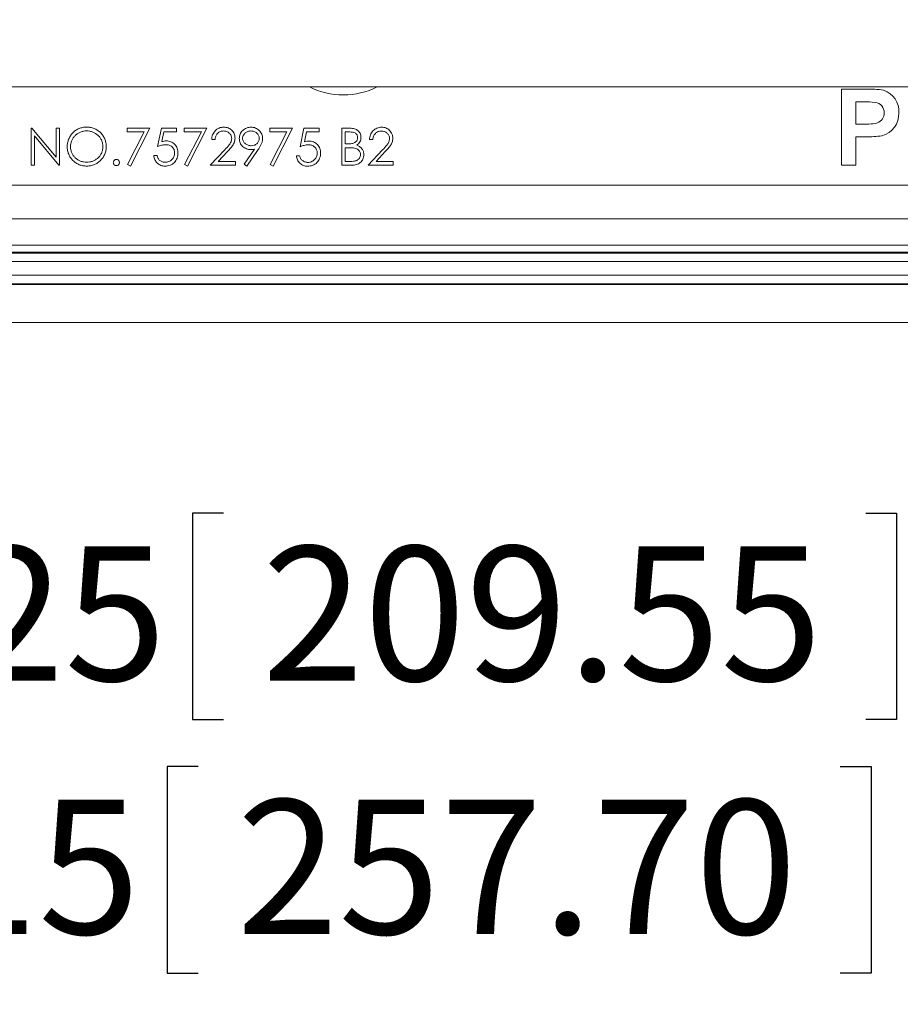
# Model space of a CAD drawing. Units: inches. Extents: x 0.6 to 16.5, y 0.4 to 10.6.
# Drawn here: x 8.6 to 9.4, y 1.2 to 2.1 of the extents above; entities that cross this region are included whole.
import ezdxf

# ---------------------------------------------------------------- set-up
doc = ezdxf.new("R2010")
doc.units = ezdxf.units.IN
doc.header["$MEASUREMENT"] = 0
doc.layers.add('DIM', color=136, linetype='Continuous')
doc.styles.add('SLDTEXTSTYLE0', font='TXT', dxfattribs={"width": 0.605})
doc.dimstyles.new('SLDDIMSTYLE1', dxfattribs={"dimtxt": 0.125, "dimasz": 0.094, "dimexe": 0, "dimexo": 0.0625, "dimgap": 0.03125, "dimtad": 0, "dimtih": 1, "dimtoh": 1, "dimlfac": 4, "dimrnd": 1e-09, "dimzin": 12, "dimdsep": 46, "dimtxsty": 'SLDTEXTSTYLE0', "dimsah": 1, "dimcen": 0.09, "dimadec": 0, "dimazin": 3, "dimtfac": 1, "dimtofl": 0, "dimtmove": 0, "dimatfit": 3, "dimfxl": 1, "dimfrac": 2, "dimtolj": 1, "dimtzin": 12, "dimarcsym": 0})

# ---------------------------------------------------------------- blocks, each defined once
blk = doc.blocks.new('_D_7')
at = {"layer": 'DIM'}
for p, q in [((7.64047, 2.04035), (7.64047, 1.18579)), ((10.17689, 2.04035), (10.17689, 1.18579)), ((8.77368, 1.40671), (8.74504, 1.40671)), ((8.74504, 1.40671), (8.74504, 1.21487)), ((9.37047, 1.40671), (9.39912, 1.40671)), ((9.39912, 1.40671), (9.39912, 1.21487)), ((7.64047, 1.31079), (8.26523, 1.31079)), ((10.17689, 1.31079), (9.44924, 1.31079)), ((8.74504, 1.21487), (8.77368, 1.21487)), ((9.39912, 1.21487), (9.37047, 1.21487))]:
    blk.add_line(p, q, dxfattribs=at)
for points in [[(7.64047, 1.31079), (7.73447, 1.29079), (7.73447, 1.33079)], [(10.17689, 1.31079), (10.08289, 1.33079), (10.08289, 1.29079)]]:
    blk.add_solid(points, dxfattribs=at)
at = {"layer": 'DIM', "char_height": 0.125, "attachment_point": 1, "style": 'SLDTEXTSTYLE0'}
for s, insert in [('10.15', (8.29387, 1.376)), ('257.70', (8.80949, 1.376))]:
    blk.add_mtext(s, dxfattribs=dict(at, insert=insert))
blk = doc.blocks.new('_D_12')
at = {"layer": 'DIM'}
for p, q in [((7.87743, 2.05077), (7.87743, 1.42122)), ((9.93993, 2.05077), (9.93993, 1.42122)), ((8.79728, 1.64214), (8.76863, 1.64214)), ((8.76863, 1.64214), (8.76863, 1.4503)), ((9.39406, 1.64214), (9.42271, 1.64214)), ((9.42271, 1.64214), (9.42271, 1.4503)), ((7.87743, 1.54622), (8.38431, 1.54622)), ((9.93993, 1.54622), (9.47283, 1.54622)), ((8.76863, 1.4503), (8.79728, 1.4503)), ((9.42271, 1.4503), (9.39406, 1.4503))]:
    blk.add_line(p, q, dxfattribs=at)
for points in [[(7.87743, 1.54622), (7.97143, 1.52622), (7.97143, 1.56622)], [(9.93993, 1.54622), (9.84593, 1.56622), (9.84593, 1.52622)]]:
    blk.add_solid(points, dxfattribs=at)
at = {"layer": 'DIM', "char_height": 0.125, "attachment_point": 1, "style": 'SLDTEXTSTYLE0'}
for s, insert in [('8.25', (8.41294, 1.61143)), ('209.55', (8.83308, 1.61143))]:
    blk.add_mtext(s, dxfattribs=dict(at, insert=insert))

msp = doc.modelspace()

# ---------------------------------------------------------------- linework, layer by layer
at = {"color": 7, "linetype": 'Continuous', "lineweight": 15}
for p, q in [((9.97306, 2.03827), (7.84431, 2.03827)), ((9.37146, 1.96572), (9.37146, 2.03622)), ((9.37146, 2.03622), (9.39402, 2.03622)), ((9.3922, 2.02447), (9.38502, 2.02447)), ((9.38502, 2.02447), (9.38502, 2.00368)), ((9.41114, 2.01264), (9.41123, 2.01413)), ((9.39713, 2.00375), (9.39911, 2.00386)), ((9.39911, 2.00386), (9.40109, 2.00403)), ((9.40109, 2.00403), (9.40306, 2.00433)), ((9.40306, 2.00433), (9.40497, 2.00486)), ((9.40497, 2.00486), (9.40632, 2.0055)), ((9.40632, 2.0055), (9.40756, 2.00632)), ((9.40756, 2.00632), (9.40866, 2.00732)), ((9.40866, 2.00732), (9.40959, 2.00849)), ((9.40959, 2.00849), (9.41032, 2.00979)), ((9.41032, 2.00979), (9.41084, 2.01118)), ((9.41084, 2.01118), (9.41114, 2.01264)), ((8.61859, 1.96566), (8.61859, 2.00011)), ((8.61859, 2.00011), (8.61924, 2.00011)), ((8.61924, 2.00011), (8.642, 1.97299)), ((8.642, 1.97299), (8.642, 2.00011)), ((8.642, 2.00011), (8.64509, 2.00011)), ((8.64509, 2.00011), (8.64509, 1.96566)), ((8.70781, 2.00006), (8.72901, 2.00006)), ((8.70781, 1.99652), (8.70781, 2.00006)), ((8.72378, 1.99652), (8.70781, 1.99652)), ((8.70823, 1.96619), (8.72378, 1.99652)), ((8.72901, 2.00006), (8.7109, 1.96472)), ((8.73607, 1.98282), (8.73961, 2.00004)), ((8.73961, 2.00004), (8.75374, 2.00004)), ((8.74202, 1.99651), (8.74017, 1.98745)), ((8.75374, 1.99651), (8.74202, 1.99651)), ((8.75374, 2.00004), (8.75374, 1.99651)), ((8.76081, 2.00003), (8.78201, 2.00003)), ((8.76081, 1.99649), (8.76081, 2.00003)), ((8.77677, 1.99649), (8.76081, 1.99649)), ((8.76123, 1.96616), (8.77677, 1.99649)), ((8.78201, 2.00003), (8.7639, 1.96469)), ((8.8403, 1.99998), (8.8615, 1.99998)), ((8.8403, 1.99645), (8.8403, 1.99998)), ((8.85627, 1.99645), (8.8403, 1.99645)), ((8.84072, 1.96612), (8.85627, 1.99645)), ((8.8615, 1.99998), (8.84339, 1.96465)), ((8.86857, 1.98274), (8.8721, 1.99997)), ((8.8721, 1.99997), (8.88624, 1.99997)), ((8.87452, 1.99643), (8.87266, 1.98737)), ((8.88624, 1.99643), (8.87452, 1.99643)), ((8.88624, 1.99997), (8.88624, 1.99643)), ((8.90743, 1.99994), (8.91416, 1.99994)), ((8.90743, 1.96549), (8.90743, 1.99994)), ((8.91053, 1.99641), (8.91053, 1.98537)), ((8.91472, 1.99641), (8.91053, 1.99641)), ((9.38502, 2.00368), (9.39316, 2.00368)), ((9.39316, 2.00368), (9.39514, 2.00369)), ((9.39514, 2.00369), (9.39713, 2.00375)), ((8.64439, 1.96566), (8.62169, 1.99271)), ((8.62169, 1.99271), (8.62169, 1.96566)), ((8.78951, 1.98941), (8.78642, 1.98941)), ((8.93614, 1.98933), (8.93305, 1.98933)), ((9.38502, 1.99193), (9.38502, 1.96572)), ((9.3943, 1.99193), (9.38502, 1.99193)), ((8.7851, 1.96556), (8.79846, 1.97982)), ((8.80109, 1.97829), (8.79247, 1.9691)), ((8.81663, 1.96638), (8.82621, 1.98038)), ((8.82971, 1.98018), (8.8191, 1.96466)), ((8.91053, 1.98537), (8.9126, 1.98537)), ((8.91053, 1.98184), (8.91053, 1.96903)), ((8.91258, 1.98184), (8.91053, 1.98184)), ((8.93173, 1.96548), (8.94509, 1.97974)), ((8.94772, 1.97821), (8.9391, 1.96901)), ((8.73254, 1.97443), (8.73563, 1.97443)), ((8.79247, 1.9691), (8.8085, 1.9691)), ((8.8085, 1.9691), (8.8085, 1.96556)), ((8.86504, 1.97435), (8.86813, 1.97435)), ((8.91053, 1.96903), (8.91493, 1.96903)), ((8.9391, 1.96901), (8.95513, 1.96901)), ((8.95513, 1.96901), (8.95513, 1.96548)), ((8.62169, 1.96566), (8.61859, 1.96566)), ((8.64509, 1.96566), (8.64439, 1.96566)), ((8.7109, 1.96472), (8.70823, 1.96619)), ((8.7639, 1.96469), (8.76123, 1.96616)), ((8.8085, 1.96556), (8.7851, 1.96556)), ((8.8191, 1.96466), (8.81663, 1.96638)), ((8.84339, 1.96465), (8.84072, 1.96612)), ((8.91675, 1.96549), (8.90743, 1.96549)), ((8.95513, 1.96548), (8.93173, 1.96548)), ((9.38502, 1.96572), (9.37146, 1.96572)), ((7.84822, 1.94711), (9.96914, 1.94711)), ((9.96768, 1.91586), (7.84969, 1.91586)), ((9.97785, 1.89131), (7.83952, 1.89131)), ((9.99647, 1.87611), (7.8209, 1.87611)), ((7.8306, 1.88392), (9.98676, 1.88392)), ((7.83092, 1.88468), (9.98645, 1.88468)), ((7.81558, 1.86326), (10.00179, 1.86326)), ((7.81203, 1.85468), (10.00534, 1.85468)), ((10.00502, 1.85545), (7.81234, 1.85545)), ((7.59991, 1.81952), (10.21745, 1.81952))]:
    msp.add_line(p, q, dxfattribs=at)
at = {"color": 8, "linetype": 'Continuous', "lineweight": 15}
for start, end in [(243.35722, 270), (270, 296.64278)]:
    msp.add_arc((8.90868, 2.10077), 0.06992, start, end, dxfattribs=at)
at = {"color": 7, "linetype": 'Continuous', "lineweight": 15}
for centre, radius, start, end in [((9.39725, 1.95574), 0.08055, 80.35715, 92.29739), ((9.40452, 2.0158), 0.02032, 355.88984, 72.1876), ((9.39419, 1.95146), 0.07303, 83.14881, 91.56378), ((9.40149, 2.01433), 0.00974, 358.80704, 81.68778), ((9.40418, 2.01302), 0.02066, 283.71043, 3.68358), ((9.39587, 2.07691), 0.08499, 268.9403, 278.93504)]:
    msp.add_arc(centre, radius, start, end, dxfattribs=at)
for points, knots in [([(8.65216, 1.98271), (8.65217, 1.98331), (8.65218, 1.9839), (8.65229, 1.98508), (8.65237, 1.98566), (8.65269, 1.9874), (8.65303, 1.98854), (8.65391, 1.99075), (8.65445, 1.9918), (8.65572, 1.99379), (8.65646, 1.99474), (8.6581, 1.99645), (8.65901, 1.9972), (8.66096, 1.99854), (8.66202, 1.99912), (8.66419, 2.00003), (8.66532, 2.00039), (8.66707, 2.00074), (8.66767, 2.00083), (8.66885, 2.00095), (8.66945, 2.00096), (8.67005, 2.00097)], [0, 0, 0, 0, 0.0625, 0.0625, 0.125, 0.125, 0.25, 0.25, 0.375, 0.375, 0.5, 0.5, 0.625, 0.625, 0.75, 0.75, 0.875, 0.875, 0.9375, 0.9375, 1, 1, 1, 1]), ([(8.6702, 1.99744), (8.66922, 1.99743), (8.66826, 1.99734), (8.66636, 1.99698), (8.66542, 1.9967), (8.66362, 1.99596), (8.66276, 1.99551), (8.66113, 1.99447), (8.66034, 1.99387), (8.65894, 1.99253), (8.65831, 1.9918), (8.65721, 1.9902), (8.65674, 1.98933), (8.65598, 1.98755), (8.6557, 1.98662), (8.65533, 1.98469), (8.65526, 1.98371), (8.65525, 1.98273)], [0, 0, 0, 0, 0.125, 0.125, 0.25, 0.25, 0.375, 0.375, 0.5, 0.5, 0.625, 0.625, 0.75, 0.75, 0.875, 0.875, 1, 1, 1, 1]), ([(8.67005, 2.00097), (8.67125, 2.00094), (8.67245, 2.00088), (8.6748, 2.00047), (8.67596, 2.00016), (8.67821, 1.99928), (8.67926, 1.99873), (8.68125, 1.99742), (8.68219, 1.99666), (8.68391, 1.99498), (8.68468, 1.99406), (8.68603, 1.99208), (8.68661, 1.99101), (8.68751, 1.98881), (8.68784, 1.98766), (8.68817, 1.98588), (8.68825, 1.98528), (8.68835, 1.98408), (8.68836, 1.98348), (8.68838, 1.98288)], [0, 0, 0, 0, 0.125, 0.125, 0.25, 0.25, 0.375, 0.375, 0.5, 0.5, 0.625, 0.625, 0.75, 0.75, 0.875, 0.875, 0.9375, 0.9375, 1, 1, 1, 1]), ([(8.68528, 1.98288), (8.68527, 1.98386), (8.6852, 1.98483), (8.68484, 1.98672), (8.68455, 1.98767), (8.68378, 1.98945), (8.68331, 1.99029), (8.6822, 1.99188), (8.68154, 1.99262), (8.67941, 1.9946), (8.67771, 1.99564), (8.67501, 1.99671), (8.67407, 1.99699), (8.67215, 1.99735), (8.67118, 1.99743), (8.6702, 1.99744)], [0, 0, 0, 0, 0.125, 0.125, 0.25, 0.25, 0.375, 0.375, 0.5, 0.5, 0.75, 0.75, 0.875, 0.875, 1, 1, 1, 1]), ([(8.78642, 1.98941), (8.78646, 1.99016), (8.78651, 1.9909), (8.78678, 1.99236), (8.78697, 1.99307), (8.78778, 1.99518), (8.78859, 1.99645), (8.79014, 1.99807), (8.7907, 1.99856), (8.79192, 1.99941), (8.79259, 1.99978), (8.79396, 2.00035), (8.79468, 2.00056), (8.79615, 2.00084), (8.7969, 2.00088), (8.79766, 2.00089)], [0, 0, 0, 0, 0.125, 0.125, 0.25, 0.25, 0.5, 0.5, 0.625, 0.625, 0.75, 0.75, 0.875, 0.875, 1, 1, 1, 1]), ([(8.7975, 1.99736), (8.79697, 1.99735), (8.79645, 1.99732), (8.79543, 1.99715), (8.79493, 1.99701), (8.79345, 1.99644), (8.79256, 1.99585), (8.79111, 1.99436), (8.79053, 1.99345), (8.78999, 1.99199), (8.78984, 1.99149), (8.78962, 1.99046), (8.78956, 1.98993), (8.78951, 1.98941)], [0, 0, 0, 0, 0.125, 0.125, 0.25, 0.25, 0.5, 0.5, 0.75, 0.75, 0.875, 0.875, 1, 1, 1, 1]), ([(8.80497, 1.99038), (8.80496, 1.99085), (8.80492, 1.99132), (8.80473, 1.99225), (8.80458, 1.9927), (8.80399, 1.994), (8.80339, 1.99476), (8.802, 1.99604), (8.80117, 1.99655), (8.79985, 1.99705), (8.79939, 1.99717), (8.79845, 1.99732), (8.79797, 1.99735), (8.7975, 1.99736)], [0, 0, 0, 0, 0.125, 0.125, 0.25, 0.25, 0.5, 0.5, 0.75, 0.75, 0.875, 0.875, 1, 1, 1, 1]), ([(8.79766, 2.00089), (8.79834, 2.00088), (8.79902, 2.00084), (8.80035, 2.00062), (8.80101, 2.00046), (8.80293, 1.99973), (8.80409, 1.99897), (8.80598, 1.99703), (8.80678, 1.99589), (8.80755, 1.99402), (8.80775, 1.99336), (8.80801, 1.99202), (8.80804, 1.99134), (8.80806, 1.99065)], [0, 0, 0, 0, 0.125, 0.125, 0.25, 0.25, 0.5, 0.5, 0.75, 0.75, 0.875, 0.875, 1, 1, 1, 1]), ([(8.81204, 1.99033), (8.81206, 1.99104), (8.8121, 1.99174), (8.81236, 1.99312), (8.81257, 1.99381), (8.81339, 1.99577), (8.81422, 1.99694), (8.8163, 1.99885), (8.81753, 1.9996), (8.8195, 2.00036), (8.82018, 2.00056), (8.82158, 2.00082), (8.82229, 2.00086), (8.823, 2.00088)], [0, 0, 0, 0, 0.125, 0.125, 0.25, 0.25, 0.5, 0.5, 0.75, 0.75, 0.875, 0.875, 1, 1, 1, 1]), ([(8.82284, 1.99735), (8.82236, 1.99733), (8.82189, 1.99731), (8.82095, 1.99717), (8.82049, 1.99705), (8.81914, 1.99659), (8.81829, 1.99611), (8.81683, 1.99488), (8.8162, 1.99414), (8.81555, 1.99285), (8.81539, 1.9924), (8.81517, 1.99147), (8.81514, 1.99099), (8.81513, 1.9905)], [0, 0, 0, 0, 0.125, 0.125, 0.25, 0.25, 0.5, 0.5, 0.75, 0.75, 0.875, 0.875, 1, 1, 1, 1]), ([(8.83059, 1.9905), (8.83057, 1.99098), (8.83054, 1.99146), (8.83033, 1.99239), (8.83016, 1.99285), (8.82952, 1.99413), (8.82889, 1.99488), (8.82743, 1.99611), (8.82657, 1.99659), (8.82522, 1.99705), (8.82476, 1.99717), (8.82381, 1.99731), (8.82333, 1.99733), (8.82284, 1.99735)], [0, 0, 0, 0, 0.125, 0.125, 0.25, 0.25, 0.5, 0.5, 0.75, 0.75, 0.875, 0.875, 1, 1, 1, 1]), ([(8.823, 2.00088), (8.8237, 2.00085), (8.8244, 2.00082), (8.82576, 2.00057), (8.82643, 2.00038), (8.82839, 1.9996), (8.82957, 1.99884), (8.83156, 1.99687), (8.83234, 1.99568), (8.83313, 1.99374), (8.83334, 1.99308), (8.83361, 1.9917), (8.83365, 1.991), (8.83368, 1.99029)], [0, 0, 0, 0, 0.125, 0.125, 0.25, 0.25, 0.5, 0.5, 0.75, 0.75, 0.875, 0.875, 1, 1, 1, 1]), ([(8.91416, 1.99994), (8.91547, 1.99994), (8.91678, 1.99986), (8.91936, 1.99943), (8.92063, 1.99898), (8.9228, 1.99745), (8.92365, 1.9964), (8.92452, 1.99464), (8.92474, 1.99401), (8.92504, 1.99272), (8.92508, 1.99207), (8.9251, 1.99141)], [0, 0, 0, 0, 0.25, 0.25, 0.5, 0.5, 0.75, 0.75, 0.875, 0.875, 1, 1, 1, 1]), ([(8.92201, 1.99135), (8.922, 1.99177), (8.92196, 1.99218), (8.92178, 1.993), (8.92162, 1.9934), (8.92101, 1.99449), (8.92036, 1.99509), (8.91887, 1.99587), (8.91805, 1.9961), (8.9164, 1.99637), (8.91556, 1.9964), (8.91472, 1.99641)], [0, 0, 0, 0, 0.125, 0.125, 0.25, 0.25, 0.5, 0.5, 0.75, 0.75, 1, 1, 1, 1]), ([(8.93305, 1.98933), (8.93309, 1.99007), (8.93314, 1.99082), (8.93341, 1.99227), (8.9336, 1.99299), (8.93441, 1.99509), (8.93522, 1.99636), (8.93677, 1.99798), (8.93733, 1.99847), (8.93855, 1.99933), (8.93922, 1.9997), (8.94059, 2.00027), (8.9413, 2.00047), (8.94278, 2.00075), (8.94353, 2.00079), (8.94428, 2.00081)], [0, 0, 0, 0, 0.125, 0.125, 0.25, 0.25, 0.5, 0.5, 0.625, 0.625, 0.75, 0.75, 0.875, 0.875, 1, 1, 1, 1]), ([(8.94413, 1.99728), (8.9436, 1.99726), (8.94308, 1.99724), (8.94206, 1.99707), (8.94156, 1.99693), (8.94008, 1.99636), (8.93919, 1.99577), (8.93774, 1.99427), (8.93716, 1.99337), (8.93662, 1.9919), (8.93647, 1.9914), (8.93625, 1.99037), (8.93619, 1.98985), (8.93614, 1.98933)], [0, 0, 0, 0, 0.125, 0.125, 0.25, 0.25, 0.5, 0.5, 0.75, 0.75, 0.875, 0.875, 1, 1, 1, 1]), ([(8.9516, 1.99029), (8.95159, 1.99077), (8.95155, 1.99124), (8.95136, 1.99216), (8.95121, 1.99262), (8.95062, 1.99391), (8.95002, 1.99468), (8.94862, 1.99595), (8.9478, 1.99647), (8.94648, 1.99696), (8.94602, 1.99708), (8.94508, 1.99724), (8.9446, 1.99727), (8.94413, 1.99728)], [0, 0, 0, 0, 0.125, 0.125, 0.25, 0.25, 0.5, 0.5, 0.75, 0.75, 0.875, 0.875, 1, 1, 1, 1]), ([(8.94428, 2.00081), (8.94497, 2.0008), (8.94564, 2.00076), (8.94697, 2.00054), (8.94763, 2.00038), (8.94955, 1.99964), (8.95072, 1.99889), (8.95261, 1.99695), (8.95341, 1.9958), (8.95418, 1.99393), (8.95438, 1.99327), (8.95463, 1.99193), (8.95467, 1.99125), (8.95469, 1.99057)], [0, 0, 0, 0, 0.125, 0.125, 0.25, 0.25, 0.5, 0.5, 0.75, 0.75, 0.875, 0.875, 1, 1, 1, 1]), ([(8.74017, 1.98745), (8.74083, 1.98763), (8.7415, 1.98781), (8.74285, 1.98805), (8.74354, 1.9881), (8.74422, 1.98812)], [0, 0, 0, 0, 0.5, 0.5, 1, 1, 1, 1]), ([(8.74422, 1.98812), (8.74496, 1.9881), (8.74568, 1.98806), (8.74711, 1.9878), (8.74782, 1.98761), (8.74986, 1.98678), (8.75108, 1.98594), (8.75309, 1.98382), (8.75387, 1.98254), (8.75461, 1.98048), (8.75478, 1.97977), (8.75501, 1.97832), (8.75505, 1.97758), (8.75506, 1.97685)], [0, 0, 0, 0, 0.125, 0.125, 0.25, 0.25, 0.5, 0.5, 0.75, 0.75, 0.875, 0.875, 1, 1, 1, 1]), ([(8.79846, 1.97982), (8.79993, 1.98135), (8.80139, 1.9829), (8.80335, 1.98542), (8.80394, 1.98629), (8.80455, 1.98775), (8.80471, 1.98827), (8.80492, 1.98931), (8.80495, 1.98984), (8.80497, 1.99038)], [0, 0, 0, 0, 0.5, 0.5, 0.75, 0.75, 0.875, 0.875, 1, 1, 1, 1]), ([(8.80806, 1.99065), (8.80804, 1.99004), (8.80802, 1.98943), (8.80782, 1.98824), (8.80767, 1.98765), (8.80709, 1.98592), (8.80648, 1.98486), (8.80441, 1.98187), (8.80275, 1.98007), (8.80109, 1.97829)], [0, 0, 0, 0, 0.125, 0.125, 0.25, 0.25, 0.5, 0.5, 1, 1, 1, 1]), ([(8.82259, 1.98012), (8.8219, 1.98014), (8.82122, 1.98018), (8.81989, 1.98041), (8.81923, 1.98058), (8.81731, 1.98133), (8.81616, 1.98207), (8.81467, 1.98349), (8.81422, 1.98399), (8.81342, 1.9851), (8.81308, 1.98571), (8.81255, 1.98696), (8.81236, 1.98761), (8.8121, 1.98895), (8.81206, 1.98964), (8.81204, 1.99033)], [0, 0, 0, 0, 0.125, 0.125, 0.25, 0.25, 0.5, 0.5, 0.625, 0.625, 0.75, 0.75, 0.875, 0.875, 1, 1, 1, 1]), ([(8.81513, 1.9905), (8.81514, 1.99001), (8.81518, 1.98952), (8.81541, 1.98857), (8.81559, 1.9881), (8.81628, 1.98682), (8.81695, 1.98608), (8.81847, 1.98487), (8.81935, 1.98439), (8.82073, 1.98394), (8.82122, 1.98383), (8.82218, 1.98369), (8.82267, 1.98367), (8.82316, 1.98366)], [0, 0, 0, 0, 0.125, 0.125, 0.25, 0.25, 0.5, 0.5, 0.75, 0.75, 0.875, 0.875, 1, 1, 1, 1]), ([(8.82316, 1.98366), (8.8241, 1.98368), (8.82503, 1.98377), (8.82682, 1.98436), (8.82765, 1.98484), (8.82906, 1.98612), (8.82964, 1.98689), (8.83021, 1.98818), (8.83036, 1.98862), (8.83054, 1.98955), (8.83057, 1.99002), (8.83059, 1.9905)], [0, 0, 0, 0, 0.25, 0.25, 0.5, 0.5, 0.75, 0.75, 0.875, 0.875, 1, 1, 1, 1]), ([(8.83368, 1.99029), (8.83366, 1.98983), (8.83365, 1.98937), (8.83354, 1.98846), (8.83345, 1.98801), (8.83314, 1.98669), (8.83283, 1.98582), (8.83211, 1.98412), (8.83166, 1.98331), (8.83073, 1.98171), (8.83023, 1.98094), (8.82971, 1.98018)], [0, 0, 0, 0, 0.125, 0.125, 0.25, 0.25, 0.5, 0.5, 0.75, 0.75, 1, 1, 1, 1]), ([(8.87266, 1.98737), (8.87332, 1.98756), (8.87399, 1.98773), (8.87535, 1.98797), (8.87603, 1.98802), (8.87672, 1.98804)], [0, 0, 0, 0, 0.5, 0.5, 1, 1, 1, 1]), ([(8.87672, 1.98804), (8.87745, 1.98803), (8.87818, 1.98798), (8.87961, 1.98773), (8.88032, 1.98754), (8.88236, 1.98671), (8.88357, 1.98586), (8.88559, 1.98374), (8.88637, 1.98246), (8.88711, 1.98041), (8.88728, 1.9797), (8.88751, 1.97824), (8.88754, 1.97751), (8.88756, 1.97677)], [0, 0, 0, 0, 0.125, 0.125, 0.25, 0.25, 0.5, 0.5, 0.75, 0.75, 0.875, 0.875, 1, 1, 1, 1]), ([(8.9126, 1.98537), (8.91365, 1.98538), (8.91469, 1.98541), (8.91623, 1.98557), (8.91675, 1.98566), (8.91776, 1.98589), (8.91827, 1.98606), (8.9197, 1.98675), (8.92052, 1.98747), (8.9214, 1.98879), (8.92163, 1.98927), (8.92194, 1.99028), (8.92199, 1.99081), (8.92201, 1.99135)], [0, 0, 0, 0, 0.25, 0.25, 0.375, 0.375, 0.5, 0.5, 0.75, 0.75, 0.875, 0.875, 1, 1, 1, 1]), ([(8.9251, 1.99141), (8.92508, 1.99068), (8.92503, 1.98995), (8.92469, 1.98854), (8.92444, 1.98784), (8.92376, 1.98655), (8.92333, 1.98595), (8.92232, 1.9849), (8.92173, 1.98448), (8.92112, 1.98408)], [0, 0, 0, 0, 0.25, 0.25, 0.5, 0.5, 0.75, 0.75, 1, 1, 1, 1]), ([(8.94509, 1.97974), (8.94656, 1.98127), (8.94802, 1.98281), (8.94997, 1.98533), (8.95057, 1.98621), (8.95118, 1.98767), (8.95134, 1.98819), (8.95155, 1.98923), (8.95158, 1.98976), (8.9516, 1.99029)], [0, 0, 0, 0, 0.5, 0.5, 0.75, 0.75, 0.875, 0.875, 1, 1, 1, 1]), ([(8.95469, 1.99057), (8.95467, 1.98996), (8.95464, 1.98935), (8.95445, 1.98816), (8.9543, 1.98757), (8.95371, 1.98583), (8.9531, 1.98477), (8.95104, 1.98179), (8.94938, 1.97999), (8.94772, 1.97821)], [0, 0, 0, 0, 0.125, 0.125, 0.25, 0.25, 0.5, 0.5, 1, 1, 1, 1]), ([(8.67032, 1.96476), (8.66973, 1.96477), (8.66913, 1.96478), (8.66795, 1.96488), (8.66737, 1.96496), (8.66563, 1.96527), (8.66448, 1.96559), (8.66226, 1.96647), (8.66123, 1.96703), (8.65927, 1.96834), (8.65834, 1.9691), (8.65665, 1.97077), (8.65588, 1.97166), (8.65453, 1.97362), (8.65396, 1.97467), (8.65304, 1.97685), (8.65271, 1.97798), (8.65237, 1.97974), (8.65229, 1.98033), (8.65219, 1.98152), (8.65217, 1.98211), (8.65216, 1.98271)], [0, 0, 0, 0, 0.0625, 0.0625, 0.125, 0.125, 0.25, 0.25, 0.375, 0.375, 0.5, 0.5, 0.625, 0.625, 0.75, 0.75, 0.875, 0.875, 0.9375, 0.9375, 1, 1, 1, 1]), ([(8.65525, 1.98273), (8.65528, 1.98176), (8.65534, 1.9808), (8.6557, 1.97892), (8.65598, 1.97798), (8.65674, 1.97621), (8.65722, 1.97537), (8.65834, 1.97381), (8.65899, 1.97308), (8.66109, 1.97109), (8.66274, 1.97001), (8.66541, 1.96896), (8.66635, 1.96871), (8.66826, 1.96836), (8.66923, 1.96831), (8.6702, 1.96829)], [0, 0, 0, 0, 0.125, 0.125, 0.25, 0.25, 0.375, 0.375, 0.5, 0.5, 0.75, 0.75, 0.875, 0.875, 1, 1, 1, 1]), ([(8.6702, 1.96829), (8.67118, 1.9683), (8.67215, 1.96837), (8.67406, 1.96871), (8.67501, 1.96897), (8.67684, 1.96968), (8.67771, 1.97011), (8.67936, 1.97113), (8.68015, 1.97172), (8.68158, 1.97306), (8.68221, 1.9738), (8.68331, 1.9754), (8.68379, 1.97627), (8.68455, 1.97806), (8.68483, 1.97899), (8.68519, 1.98092), (8.68527, 1.9819), (8.68528, 1.98288)], [0, 0, 0, 0, 0.125, 0.125, 0.25, 0.25, 0.375, 0.375, 0.5, 0.5, 0.625, 0.625, 0.75, 0.75, 0.875, 0.875, 1, 1, 1, 1]), ([(8.68838, 1.98288), (8.68836, 1.98228), (8.68835, 1.98169), (8.68825, 1.98051), (8.68817, 1.97992), (8.68785, 1.97818), (8.68753, 1.97702), (8.68663, 1.97482), (8.68607, 1.97378), (8.68475, 1.97182), (8.68399, 1.9709), (8.68231, 1.96921), (8.68141, 1.96844), (8.67945, 1.9671), (8.67839, 1.96652), (8.6762, 1.96562), (8.67507, 1.9653), (8.67271, 1.96485), (8.67152, 1.96479), (8.67032, 1.96476)], [0, 0, 0, 0, 0.0625, 0.0625, 0.125, 0.125, 0.25, 0.25, 0.375, 0.375, 0.5, 0.5, 0.625, 0.625, 0.75, 0.75, 0.875, 0.875, 1, 1, 1, 1]), ([(8.74366, 1.98458), (8.74301, 1.98457), (8.74236, 1.98453), (8.74106, 1.98434), (8.74043, 1.9842), (8.73852, 1.98372), (8.73729, 1.98329), (8.73607, 1.98282)], [0, 0, 0, 0, 0.25, 0.25, 0.5, 0.5, 1, 1, 1, 1]), ([(8.75506, 1.97685), (8.75505, 1.97605), (8.755, 1.97525), (8.75472, 1.97369), (8.75451, 1.97291), (8.75394, 1.97141), (8.75358, 1.9707), (8.75274, 1.96936), (8.75226, 1.96872), (8.75115, 1.96756), (8.75054, 1.96705), (8.74922, 1.96618), (8.7485, 1.96581), (8.74626, 1.96496), (8.74466, 1.96472), (8.74305, 1.96471)], [0, 0, 0, 0, 0.125, 0.125, 0.25, 0.25, 0.375, 0.375, 0.5, 0.5, 0.625, 0.625, 0.75, 0.75, 1, 1, 1, 1]), ([(8.74323, 1.96824), (8.74381, 1.96826), (8.74438, 1.96829), (8.7455, 1.9685), (8.74606, 1.96866), (8.74766, 1.96931), (8.74862, 1.96997), (8.75025, 1.97158), (8.75092, 1.97255), (8.75157, 1.97413), (8.75172, 1.97468), (8.75193, 1.97582), (8.75196, 1.9764), (8.75197, 1.97698)], [0, 0, 0, 0, 0.125, 0.125, 0.25, 0.25, 0.5, 0.5, 0.75, 0.75, 0.875, 0.875, 1, 1, 1, 1]), ([(8.75197, 1.97698), (8.75195, 1.97804), (8.75181, 1.97907), (8.751, 1.98104), (8.75035, 1.9819), (8.74877, 1.98331), (8.74781, 1.98382), (8.7463, 1.9843), (8.74578, 1.98441), (8.74473, 1.98455), (8.7442, 1.98457), (8.74366, 1.98458)], [0, 0, 0, 0, 0.25, 0.25, 0.5, 0.5, 0.75, 0.75, 0.875, 0.875, 1, 1, 1, 1]), ([(8.82621, 1.98038), (8.82591, 1.98035), (8.82561, 1.98031), (8.82531, 1.98027), (8.82501, 1.98024), (8.82471, 1.98021), (8.8244, 1.98019), (8.8238, 1.98014), (8.82319, 1.98013), (8.82259, 1.98012)], [0, 0, 0, 0, 0.000092407, 0.000092407, 0.000092407, 0.0001848398, 0.0001848398, 0.0001848398, 0.0003694368, 0.0003694368, 0.0003694368, 0.0003694368]), ([(8.87616, 1.98451), (8.87551, 1.98449), (8.87485, 1.98445), (8.87356, 1.98426), (8.87292, 1.98413), (8.87102, 1.98365), (8.86979, 1.98322), (8.86857, 1.98274)], [0, 0, 0, 0, 0.25, 0.25, 0.5, 0.5, 1, 1, 1, 1]), ([(8.88756, 1.97677), (8.88754, 1.97597), (8.8875, 1.97517), (8.88722, 1.97361), (8.887, 1.97284), (8.88643, 1.97134), (8.88608, 1.97063), (8.88524, 1.96928), (8.88476, 1.96864), (8.88365, 1.96748), (8.88304, 1.96698), (8.88171, 1.96611), (8.88099, 1.96573), (8.87876, 1.96488), (8.87715, 1.96465), (8.87555, 1.96463)], [0, 0, 0, 0, 0.125, 0.125, 0.25, 0.25, 0.375, 0.375, 0.5, 0.5, 0.625, 0.625, 0.75, 0.75, 1, 1, 1, 1]), ([(8.87573, 1.96817), (8.8763, 1.96818), (8.87688, 1.96822), (8.878, 1.96843), (8.87856, 1.96858), (8.88016, 1.96923), (8.88111, 1.9699), (8.88275, 1.9715), (8.88342, 1.97247), (8.88406, 1.97406), (8.88422, 1.97461), (8.88442, 1.97575), (8.88445, 1.97633), (8.88447, 1.9769)], [0, 0, 0, 0, 0.125, 0.125, 0.25, 0.25, 0.5, 0.5, 0.75, 0.75, 0.875, 0.875, 1, 1, 1, 1]), ([(8.88447, 1.9769), (8.88445, 1.97796), (8.8843, 1.979), (8.88349, 1.98096), (8.88285, 1.98183), (8.88127, 1.98323), (8.88031, 1.98374), (8.8788, 1.98422), (8.87828, 1.98434), (8.87722, 1.98448), (8.87669, 1.9845), (8.87616, 1.98451)], [0, 0, 0, 0, 0.25, 0.25, 0.5, 0.5, 0.75, 0.75, 0.875, 0.875, 1, 1, 1, 1]), ([(8.91902, 1.98143), (8.91796, 1.98164), (8.91689, 1.98172), (8.91473, 1.98183), (8.91365, 1.98183), (8.91258, 1.98184)], [0, 0, 0, 0, 0.5, 0.5, 1, 1, 1, 1]), ([(8.92466, 1.97527), (8.92465, 1.97603), (8.92451, 1.97678), (8.92394, 1.97819), (8.9235, 1.97881), (8.92245, 1.97989), (8.92181, 1.98033), (8.92048, 1.98101), (8.91975, 1.98123), (8.91902, 1.98143)], [0, 0, 0, 0, 0.25, 0.25, 0.5, 0.5, 0.75, 0.75, 1, 1, 1, 1]), ([(8.92112, 1.98408), (8.92204, 1.98372), (8.92295, 1.98334), (8.92463, 1.98229), (8.92537, 1.98162), (8.92656, 1.98005), (8.92701, 1.97915), (8.92746, 1.97773), (8.92757, 1.97724), (8.92772, 1.97627), (8.92774, 1.97577), (8.92775, 1.97527)], [0, 0, 0, 0, 0.25, 0.25, 0.5, 0.5, 0.75, 0.75, 0.875, 0.875, 1, 1, 1, 1]), ([(8.695, 1.96804), (8.69502, 1.96842), (8.69506, 1.96879), (8.69535, 1.96949), (8.69557, 1.9698), (8.6961, 1.97034), (8.69641, 1.97056), (8.69712, 1.97085), (8.69749, 1.97089), (8.69787, 1.97092)], [0, 0, 0, 0, 0.25, 0.25, 0.5, 0.5, 0.75, 0.75, 1, 1, 1, 1]), ([(8.69787, 1.96517), (8.6975, 1.96519), (8.69712, 1.96524), (8.69642, 1.96553), (8.69612, 1.96575), (8.69558, 1.96628), (8.69536, 1.9666), (8.69506, 1.96729), (8.69502, 1.96767), (8.695, 1.96804)], [0, 0, 0, 0, 0.25, 0.25, 0.5, 0.5, 0.75, 0.75, 1, 1, 1, 1]), ([(8.69787, 1.97092), (8.69825, 1.97089), (8.69862, 1.97085), (8.69932, 1.97056), (8.69963, 1.97035), (8.70017, 1.96981), (8.70039, 1.9695), (8.70067, 1.9688), (8.70072, 1.96842), (8.70074, 1.96804)], [0, 0, 0, 0, 0.25, 0.25, 0.5, 0.5, 0.75, 0.75, 1, 1, 1, 1]), ([(8.70074, 1.96804), (8.70072, 1.96767), (8.70067, 1.9673), (8.70038, 1.9666), (8.70016, 1.96629), (8.69963, 1.96575), (8.69932, 1.96554), (8.69863, 1.96525), (8.69825, 1.96519), (8.69787, 1.96517)], [0, 0, 0, 0, 0.25, 0.25, 0.5, 0.5, 0.75, 0.75, 1, 1, 1, 1]), ([(8.74305, 1.96471), (8.74239, 1.96472), (8.74174, 1.96476), (8.74046, 1.96498), (8.73982, 1.96514), (8.73797, 1.96585), (8.73687, 1.96657), (8.73545, 1.96794), (8.73501, 1.96843), (8.73424, 1.96948), (8.7339, 1.97006), (8.73334, 1.97124), (8.73311, 1.97186), (8.73276, 1.97312), (8.73264, 1.97377), (8.73254, 1.97443)], [0, 0, 0, 0, 0.125, 0.125, 0.25, 0.25, 0.5, 0.5, 0.625, 0.625, 0.75, 0.75, 0.875, 0.875, 1, 1, 1, 1]), ([(8.73563, 1.97443), (8.73583, 1.97356), (8.73608, 1.97271), (8.73694, 1.97115), (8.73754, 1.97047), (8.73896, 1.96937), (8.73977, 1.96896), (8.74104, 1.96853), (8.74147, 1.96842), (8.74234, 1.96828), (8.74278, 1.96826), (8.74323, 1.96824)], [0, 0, 0, 0, 0.25, 0.25, 0.5, 0.5, 0.75, 0.75, 0.875, 0.875, 1, 1, 1, 1]), ([(8.87555, 1.96463), (8.87489, 1.96465), (8.87423, 1.96469), (8.87295, 1.96491), (8.87231, 1.96507), (8.87047, 1.96578), (8.86937, 1.9665), (8.86794, 1.96786), (8.86751, 1.96835), (8.86673, 1.96941), (8.8664, 1.96998), (8.86583, 1.97117), (8.86561, 1.97178), (8.86525, 1.97305), (8.86514, 1.9737), (8.86504, 1.97435)], [0, 0, 0, 0, 0.125, 0.125, 0.25, 0.25, 0.5, 0.5, 0.625, 0.625, 0.75, 0.75, 0.875, 0.875, 1, 1, 1, 1]), ([(8.86813, 1.97435), (8.86833, 1.97348), (8.86857, 1.97263), (8.86943, 1.97107), (8.87004, 1.9704), (8.87146, 1.9693), (8.87226, 1.96888), (8.87353, 1.96845), (8.87396, 1.96834), (8.87483, 1.9682), (8.87528, 1.96818), (8.87573, 1.96817)], [0, 0, 0, 0, 0.25, 0.25, 0.5, 0.5, 0.75, 0.75, 0.875, 0.875, 1, 1, 1, 1]), ([(8.91493, 1.96903), (8.91602, 1.96904), (8.91711, 1.96907), (8.91927, 1.96932), (8.92034, 1.96954), (8.9218, 1.9703), (8.92225, 1.9706), (8.92305, 1.97133), (8.92341, 1.97175), (8.92401, 1.97265), (8.92425, 1.97314), (8.92458, 1.97419), (8.92463, 1.97473), (8.92466, 1.97527)], [0, 0, 0, 0, 0.25, 0.25, 0.5, 0.5, 0.625, 0.625, 0.75, 0.75, 0.875, 0.875, 1, 1, 1, 1]), ([(8.92775, 1.97527), (8.92773, 1.97458), (8.92769, 1.9739), (8.92741, 1.97256), (8.92719, 1.97189), (8.92633, 1.97003), (8.92546, 1.96892), (8.92339, 1.96713), (8.92215, 1.96646), (8.92018, 1.96586), (8.91949, 1.96572), (8.91813, 1.96553), (8.91744, 1.96551), (8.91675, 1.96549)], [0, 0, 0, 0, 0.125, 0.125, 0.25, 0.25, 0.5, 0.5, 0.75, 0.75, 0.875, 0.875, 1, 1, 1, 1])]:
    msp.add_open_spline(points, degree=3, knots=knots, dxfattribs=at)

# ---------------------------------------------------------------- dimensions: what is measured, and where the dimension line sits
at = {"layer": 'DIM'}
for base, p1, p2, picture, middle in [((9.93993, 1.54622), (7.87743, 2.10077), (9.93993, 2.10077), '_D_12', (8.92857, 1.54622)), ((10.17689, 1.31079), (7.64047, 2.09035), (10.17689, 2.09035), '_D_7', (8.85724, 1.31079))]:
    dim = msp.add_linear_dim(base=base, p1=p1, p2=p2, dimstyle='SLDDIMSTYLE1', dxfattribs=at)
    dim.commit()
    dim.dimension.update_dxf_attribs({"geometry": picture, "text_midpoint": middle, "dimtype": 160})

doc.saveas('drawing.dxf')
